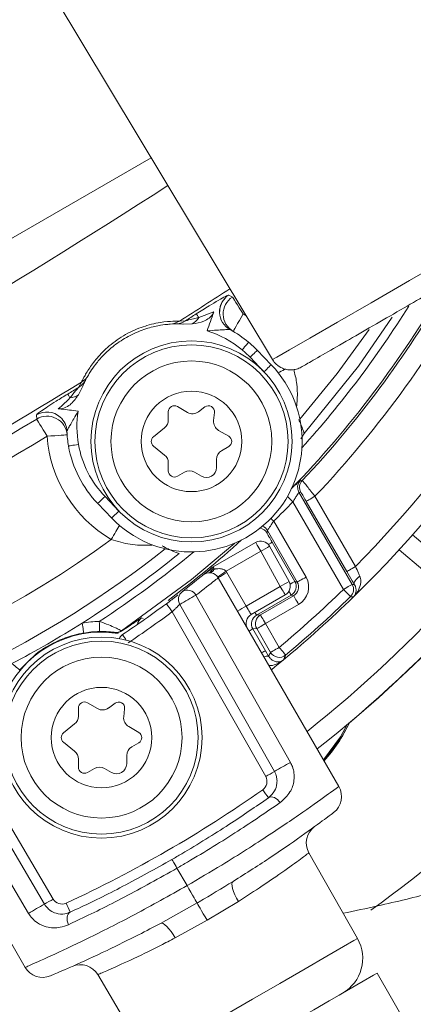
# Model space of a CAD drawing. Units: millimetres. Extents: x 2215 to 4214, y 520 to 3632.
# Drawn here: x 3161 to 3180, y 764 to 813 of the extents above; entities that cross this region are included whole.
import ezdxf

# ---------------------------------------------------------------- set-up
doc = ezdxf.new("R2010")
doc.units = ezdxf.units.MM
doc.header["$LTSCALE"] = 20

msp = doc.modelspace()

# ---------------------------------------------------------------- linework, layer by layer
at = {"color": 7, "linetype": 'Continuous', "lineweight": 18}
for p, q in [((3150.608, 833.555), (3173.304, 795.782)), ((3145.518, 793.378), (3167.22, 805.907)), ((3171.078, 799.078), (3171.259, 798.977)), ((3169.584, 797.954), (3170.333, 798.238)), ((3170.333, 798.238), (3170.326, 798.22)), ((3170.327, 798.22), (3170.335, 798.239)), ((3170.333, 798.238), (3170.335, 798.239)), ((3171.8, 798.137), (3171.939, 798.053)), ((3168.417, 797.643), (3168.164, 797.631)), ((3168.627, 797.785), (3168.93, 797.799)), ((3169.263, 797.649), (3168.82, 797.636)), ((3171.297, 797.273), (3171.143, 797.359)), ((3172.495, 796.331), (3173.188, 795.611)), ((3172.828, 795.264), (3172.134, 795.985)), ((3163.613, 794.483), (3163.76, 794.749)), ((3163.808, 794.51), (3163.602, 794.118)), ((3161.531, 792.91), (3161.519, 793.117)), ((3162.6, 793.415), (3162.601, 793.417)), ((3162.6, 793.415), (3162.617, 793.414)), ((3162.601, 793.417), (3162.617, 793.414)), ((3168.074, 793.27), (3168.074, 792.866)), ((3169.024, 793.241), (3168.524, 793.53)), ((3169.896, 793.512), (3169.571, 793.272)), ((3170.327, 792.835), (3170.372, 793.237)), ((3163.035, 792.302), (3163.045, 792.126)), ((3167.888, 792.477), (3167.336, 792.032)), ((3171.074, 792.058), (3170.574, 792.347)), ((3174.828, 792.195), (3174.666, 791.932)), ((3167.336, 791.565), (3167.888, 791.119)), ((3170.724, 791.336), (3171.074, 791.538)), ((3168.074, 790.73), (3168.074, 790.326)), ((3170.474, 790.499), (3170.474, 790.903)), ((3168.524, 790.066), (3168.874, 790.268)), ((3169.374, 790.268), (3169.724, 790.066)), ((3174.566, 789.272), (3177.215, 784.685)), ((3174.664, 789.261), (3174.566, 789.272)), ((3165.26, 787.985), (3164.567, 788.706)), ((3164.927, 789.053), (3165.62, 788.332)), ((3176.782, 784.435), (3174.269, 788.787)), ((3176.947, 785.325), (3174.931, 788.815)), ((3175.364, 789.065), (3177.38, 785.575)), ((3173.31, 787.833), (3174.917, 785.049)), ((3173.006, 787.36), (3172.987, 787.234)), ((3174.484, 784.799), (3173.006, 787.36)), ((3170.295, 785.549), (3172.415, 786.773)), ((3173.237, 786.784), (3174.365, 784.831)), ((3180.212, 787.145), (3181.363, 786.179)), ((3172.67, 786.332), (3170.943, 785.335)), ((3173.639, 784.583), (3172.67, 786.332)), ((3173.103, 786.582), (3174.072, 784.833)), ((3180.72, 785.413), (3179.543, 786.401)), ((3170.276, 785.437), (3170.358, 785.44)), ((3170.554, 785.015), (3176.55, 774.63)), ((3170.982, 785.272), (3171.945, 783.605)), ((3174.365, 784.831), (3174.484, 784.799)), ((3171.945, 783.605), (3173.639, 784.583)), ((3169.444, 784.145), (3174.143, 775.829)), ((3173.885, 784.157), (3172.191, 783.179)), ((3174.182, 784.149), (3172.457, 783.153)), ((3172.652, 783.165), (3174.301, 784.116)), ((3174.301, 784.116), (3174.182, 784.149)), ((3177.288, 784.073), (3177.28, 784.065)), ((3172.913, 775.124), (3168.273, 783.326)), ((3173.346, 775.374), (3168.643, 783.688)), ((3174.551, 783.684), (3172.902, 782.732)), ((3166.745, 783.019), (3166.83, 782.982)), ((3172.457, 783.153), (3172.652, 783.165)), ((3165.75, 782.371), (3165.753, 782.358)), ((3172.47, 782.482), (3172.273, 782.47)), ((3172.273, 782.47), (3172.901, 781.383)), ((3173.152, 781.299), (3172.47, 782.482)), ((3172.902, 782.732), (3173.585, 781.549)), ((3165.412, 782.277), (3165.409, 782.29)), ((3172.901, 781.383), (3173.059, 781.106)), ((3173.767, 780.904), (3173.777, 780.911)), ((3163.604, 778.532), (3163.604, 778.128)), ((3164.554, 778.503), (3164.054, 778.792)), ((3165.426, 778.773), (3165.101, 778.533)), ((3165.858, 778.097), (3165.903, 778.498)), ((3163.418, 777.738), (3162.866, 777.293)), ((3166.604, 777.319), (3166.104, 777.608)), ((3157.07, 777.006), (3161.918, 768.776)), ((3157.568, 777.146), (3162.351, 769.026)), ((3161.126, 768.313), (3156.273, 776.541)), ((3162.866, 776.826), (3163.418, 776.381)), ((3166.254, 776.598), (3166.604, 776.8)), ((3160.961, 765.63), (3154.965, 776.015)), ((3163.604, 775.991), (3163.604, 775.587)), ((3166.004, 775.76), (3166.004, 776.165)), ((3164.054, 775.327), (3164.404, 775.53)), ((3164.904, 775.53), (3165.254, 775.327)), ((3175.06, 771.329), (3177.474, 767.063)), ((3168.504, 770.564), (3169.004, 769.698)), ((3167.681, 767.818), (3169.504, 768.833)), ((3171.557, 768.912), (3170, 767.974)), ((3170, 767.974), (3168.409, 767.094)), ((3164.564, 765.269), (3167.052, 761.045)), ((3178.451, 765.337), (3179.951, 762.739))]:
    msp.add_line(p, q, dxfattribs=at)
at = {"color": 7, "linetype": 'Continuous', "lineweight": 18, "flags": 128}
for points in [[(3173.252, 795.868), (3173.464, 795.99), (3174.092, 796.353), (3175.111, 796.941), (3176.482, 797.733), (3178.153, 798.698), (3180.059, 799.798), (3182.128, 800.993), (3184.279, 802.235), (3186.43, 803.477), (3188.499, 804.671), (3190.405, 805.771), (3192.076, 806.736), (3193.448, 807.528), (3194.467, 808.116), (3195.094, 808.479), (3195.306, 808.601), (3195.306, 808.601)], [(3171.259, 798.977), (3171.274, 798.953), (3171.308, 798.901), (3171.36, 798.82), (3171.427, 798.716), (3171.508, 798.59), (3171.599, 798.449), (3171.698, 798.296), (3171.8, 798.137)], [(3169.584, 797.954), (3169.559, 797.993), (3169.537, 798.029), (3169.517, 798.059), (3169.501, 798.085), (3169.487, 798.106), (3169.477, 798.122), (3169.47, 798.134), (3169.466, 798.14)], [(3171.297, 797.273), (3171.306, 797.289), (3171.335, 797.338), (3171.382, 797.418), (3171.444, 797.526), (3171.52, 797.657), (3171.607, 797.806), (3171.702, 797.968), (3171.8, 798.137)], [(3179.202, 797.975), (3177.522, 795.547), (3174.828, 792.195)], [(3178.054, 797.372), (3176.467, 795.177), (3174.613, 792.896)], [(3171.745, 796.349), (3171.807, 796.424), (3171.868, 796.496), (3171.923, 796.562), (3171.972, 796.62), (3172.012, 796.667), (3172.042, 796.703), (3172.06, 796.725), (3172.066, 796.732)], [(3172.495, 796.331), (3172.488, 796.325), (3172.467, 796.305), (3172.434, 796.273), (3172.389, 796.23), (3172.335, 796.177), (3172.272, 796.117), (3172.205, 796.052), (3172.134, 795.985)], [(3173.188, 795.611), (3173.181, 795.604), (3173.161, 795.584), (3173.127, 795.552), (3173.082, 795.509), (3173.028, 795.457), (3172.966, 795.397), (3172.898, 795.332), (3172.828, 795.264)], [(3173.538, 795.21), (3173.603, 795.245), (3173.678, 795.286), (3173.761, 795.331), (3173.852, 795.379), (3173.879, 795.394)], [(3163.186, 793.964), (3163.162, 794.004), (3163.14, 794.039), (3163.121, 794.07), (3163.105, 794.097), (3163.092, 794.118), (3163.082, 794.134), (3163.075, 794.146), (3163.072, 794.152)], [(3162.047, 792.055), (3161.95, 792.216), (3161.856, 792.372), (3161.769, 792.516), (3161.691, 792.644), (3161.627, 792.751), (3161.578, 792.832), (3161.545, 792.886), (3161.531, 792.91)], [(3163.045, 792.126), (3163.026, 792.125), (3162.969, 792.121), (3162.877, 792.114), (3162.753, 792.105), (3162.601, 792.095), (3162.429, 792.082), (3162.242, 792.069), (3162.047, 792.055)], [(3163.114, 791.564), (3163.124, 791.565), (3163.152, 791.57), (3163.197, 791.578), (3163.259, 791.589), (3163.333, 791.602), (3163.418, 791.617), (3163.511, 791.634), (3163.607, 791.651)], [(3174.636, 789.865), (3174.657, 789.862), (3174.733, 789.853)], [(3164.567, 788.706), (3164.574, 788.713), (3164.594, 788.733), (3164.627, 788.765), (3164.672, 788.808), (3164.727, 788.86), (3164.789, 788.92), (3164.857, 788.985), (3164.927, 789.053)], [(3174.269, 788.787), (3174.2, 788.855), (3174.134, 788.92), (3174.073, 788.98), (3174.019, 789.032), (3173.993, 789.058)], [(3174.931, 788.815), (3174.941, 788.821), (3174.966, 788.836), (3175.007, 788.859), (3175.061, 788.89), (3175.126, 788.928), (3175.2, 788.971), (3175.281, 789.017), (3175.364, 789.065)], [(3165.26, 787.985), (3165.267, 787.992), (3165.287, 788.012), (3165.321, 788.044), (3165.365, 788.087), (3165.42, 788.139), (3165.482, 788.199), (3165.55, 788.264), (3165.62, 788.332)], [(3173.31, 787.833), (3173.243, 787.903), (3173.178, 787.969), (3173.175, 787.972)], [(3165.647, 787.62), (3165.609, 787.556), (3165.565, 787.483), (3165.518, 787.401), (3165.466, 787.313), (3165.41, 787.219), (3165.353, 787.121), (3165.293, 787.02), (3165.233, 786.918)], [(3172.67, 786.332), (3172.62, 786.418), (3172.573, 786.5), (3172.529, 786.577), (3172.49, 786.643), (3172.458, 786.698), (3172.435, 786.739), (3172.42, 786.764), (3172.415, 786.773)], [(3173.237, 786.784), (3173.228, 786.779), (3173.202, 786.764), (3173.162, 786.741), (3173.108, 786.709), (3173.042, 786.672), (3173.04, 786.671)], [(3171.379, 786.738), (3169.226, 784.92), (3165.75, 782.371)], [(3170.295, 785.549), (3170.296, 785.547), (3170.299, 785.542), (3170.305, 785.533), (3170.312, 785.521), (3170.321, 785.505), (3170.332, 785.486), (3170.344, 785.465), (3170.358, 785.44)], [(3176.947, 785.325), (3176.956, 785.33), (3176.982, 785.345), (3177.022, 785.368), (3177.076, 785.399), (3177.142, 785.437), (3177.216, 785.48), (3177.296, 785.526), (3177.38, 785.575)], [(3174.124, 784.693), (3174.17, 784.719), (3174.235, 784.757), (3174.289, 784.788), (3174.329, 784.811), (3174.355, 784.826), (3174.365, 784.831)], [(3174.917, 785.049), (3174.834, 785.001), (3174.753, 784.955), (3174.679, 784.912), (3174.614, 784.874), (3174.56, 784.843), (3174.519, 784.82), (3174.494, 784.805), (3174.484, 784.799)], [(3177.589, 785.091), (3177.518, 785.039), (3177.455, 784.983), (3177.403, 784.926), (3177.361, 784.868), (3177.332, 784.811), (3177.317, 784.758), (3177.316, 784.71), (3177.329, 784.669)], [(3173.885, 784.157), (3173.88, 784.166), (3173.866, 784.19), (3173.844, 784.229), (3173.813, 784.282), (3173.776, 784.346), (3173.734, 784.42), (3173.688, 784.499), (3173.639, 784.583)], [(3174.069, 784.343), (3174.107, 784.278), (3174.138, 784.224), (3174.161, 784.184), (3174.176, 784.158), (3174.182, 784.149)], [(3176.782, 784.435), (3176.866, 784.483), (3176.946, 784.53), (3177.02, 784.573), (3177.085, 784.61), (3177.139, 784.641), (3177.18, 784.665), (3177.205, 784.679), (3177.215, 784.685)], [(3177.131, 784.077), (3177.123, 784.085), (3177.102, 784.106), (3177.07, 784.139), (3177.026, 784.184), (3176.974, 784.238), (3176.914, 784.299), (3176.849, 784.366), (3176.782, 784.435)], [(3177.215, 784.685), (3177.281, 784.676), (3177.329, 784.669)], [(3174.301, 784.116), (3174.307, 784.107), (3174.321, 784.081), (3174.345, 784.041), (3174.376, 783.987), (3174.414, 783.922), (3174.457, 783.847), (3174.503, 783.767), (3174.551, 783.684)], [(3171.945, 783.605), (3171.993, 783.521), (3172.04, 783.441), (3172.082, 783.368), (3172.119, 783.303), (3172.15, 783.251), (3172.172, 783.212), (3172.186, 783.187), (3172.191, 783.179)], [(3164.645, 782.838), (3164.647, 782.742), (3164.648, 782.649), (3164.65, 782.563), (3164.652, 782.488), (3164.653, 782.426), (3164.654, 782.379), (3164.654, 782.349), (3164.654, 782.338)], [(3172.379, 783.288), (3172.382, 783.282), (3172.413, 783.228), (3172.437, 783.188), (3172.451, 783.162), (3172.457, 783.153)], [(3172.652, 783.165), (3172.658, 783.155), (3172.673, 783.129), (3172.696, 783.089), (3172.727, 783.035), (3172.765, 782.97), (3172.808, 782.896), (3172.854, 782.815), (3172.902, 782.732)], [(3163.788, 782.758), (3163.804, 782.663), (3163.82, 782.571), (3163.834, 782.487), (3163.847, 782.412), (3163.857, 782.351), (3163.865, 782.305), (3163.87, 782.276), (3163.872, 782.265)], [(3172.086, 782.362), (3172.141, 782.394), (3172.195, 782.425), (3172.236, 782.448), (3172.263, 782.464), (3172.273, 782.47)], [(3172.47, 782.482), (3172.48, 782.488), (3172.507, 782.503), (3172.548, 782.527), (3172.602, 782.558), (3172.667, 782.595), (3172.74, 782.638), (3172.82, 782.684), (3172.902, 782.732)], [(3172.713, 781.274), (3172.769, 781.306), (3172.823, 781.337), (3172.864, 781.361), (3172.89, 781.376), (3172.901, 781.383)], [(3173.152, 781.299), (3173.163, 781.305), (3173.19, 781.321), (3173.23, 781.344), (3173.284, 781.375), (3173.349, 781.413), (3173.423, 781.455), (3173.503, 781.501), (3173.585, 781.549)], [(3173.906, 781.166), (3173.899, 781.174), (3173.88, 781.197), (3173.85, 781.232), (3173.81, 781.28), (3173.762, 781.338), (3173.707, 781.404), (3173.647, 781.475), (3173.585, 781.549)], [(3173.785, 780.917), (3173.373, 780.578), (3173.197, 780.436)], [(3160.303, 780.746), (3160.377, 780.684), (3160.449, 780.625), (3160.515, 780.57), (3160.573, 780.522), (3160.621, 780.482), (3160.657, 780.453), (3160.679, 780.434), (3160.688, 780.427)], [(3176.96, 777.706), (3176.63, 777.095), (3175.781, 775.961)], [(3175.813, 775.906), (3176.68, 777.06), (3177.072, 777.8)], [(3173.632, 773.824), (3173.571, 773.906), (3173.501, 773.977), (3173.424, 774.035), (3173.343, 774.077), (3173.262, 774.102), (3173.185, 774.108), (3173.114, 774.095), (3173.052, 774.064)], [(3168.504, 770.564), (3168.456, 770.649), (3168.409, 770.73), (3168.366, 770.805), (3168.328, 770.87), (3168.297, 770.924), (3168.273, 770.964), (3168.259, 770.989), (3168.254, 770.997)], [(3169.004, 769.698), (3169.1, 769.532), (3169.193, 769.373), (3169.278, 769.225), (3169.353, 769.095), (3169.415, 768.987), (3169.462, 768.905), (3169.492, 768.853), (3169.504, 768.833)], [(3171.557, 768.912), (3171.462, 769.079), (3171.379, 769.245), (3171.314, 769.404), (3171.267, 769.55), (3171.241, 769.677), (3171.237, 769.781), (3171.255, 769.858), (3171.294, 769.904)], [(3170, 767.974), (3169.905, 768.139), (3169.813, 768.298), (3169.728, 768.444), (3169.654, 768.573), (3169.592, 768.68), (3169.546, 768.761), (3169.516, 768.812), (3169.504, 768.833)], [(3163.117, 767.753), (3163.077, 767.847), (3163.051, 767.944), (3163.039, 768.039), (3163.043, 768.13), (3163.062, 768.212), (3163.095, 768.283), (3163.142, 768.338), (3163.199, 768.376)], [(3168.409, 767.094), (3168.312, 767.261), (3168.21, 767.415), (3168.105, 767.551), (3168.002, 767.665), (3167.904, 767.751), (3167.817, 767.806), (3167.741, 767.829), (3167.681, 767.818)], [(3167.052, 761.045), (3167.23, 761.148), (3167.75, 761.448), (3168.578, 761.927), (3169.658, 762.55), (3170.914, 763.275), (3172.263, 764.054), (3173.612, 764.833), (3174.869, 765.558), (3175.948, 766.181), (3176.776, 766.66), (3177.297, 766.96), (3177.474, 767.063)], [(3176.734, 764.346), (3176.929, 764.458), (3177.754, 764.935), (3178.274, 765.235), (3178.451, 765.337)], [(3176.734, 764.346), (3176.563, 764.247), (3176.069, 763.962), (3175.299, 763.518), (3174.33, 762.958), (3173.254, 762.337), (3172.179, 761.716), (3171.209, 761.156), (3170.44, 760.712), (3169.946, 760.427), (3169.775, 760.328)]]:
    msp.add_lwpolyline(points, dxfattribs=at)
at = {"color": 7, "linetype": 'Continuous', "lineweight": 18}
for centre, radius in [((3162.162, 957.428), 437.5), ((3162.162, 957.428), 434.5), ((3162.162, 957.428), 411), ((3162.162, 957.428), 325.525), ((3162.162, 957.428), 323.528), ((3162.162, 957.428), 309.982), ((3162.162, 957.428), 307.982), ((3162.162, 957.428), 305), ((3169.224, 791.798), 5), ((3169.224, 791.798), 4.8), ((3169.224, 791.798), 4), ((3169.224, 791.798), 2.5), ((3164.754, 777.059), 5), ((3164.754, 777.059), 4.8), ((3164.754, 777.059), 4), ((3164.754, 777.059), 2.5)]:
    msp.add_circle(centre, radius, dxfattribs=at)
for centre, radius, start, end in [((3162.162, 957.428), 302.091, 90, 217.5883), ((3162.162, 957.428), 283.534, 11.18515, 218.761), ((3162.162, 957.428), 254.673, 90, 224.18865), ((3162.162, 957.428), 302.091, 224.70638, 349.50998), ((3162.162, 957.428), 283.534, 270, 348.81485), ((3162.162, 957.428), 254.673, 236.55902, 334.45879), ((3136.754, 825.557), 61.5, 308.41497, 347.251), ((3136.754, 825.557), 62.5, 308.27938, 347.251), ((2954.923, 1135.031), 393.263, 298.73573, 302.81605), ((3136.754, 825.557), 58, 314.3155, 338.95991), ((3136.754, 825.557), 57, 315.457, 337.6375), ((3136.754, 825.557), 62.513, 310.1474, 338.48528), ((3136.754, 825.557), 53.126, 316.6157, 331.809), ((3136.754, 825.557), 52.126, 316.7684, 329.9931), ((3136.754, 825.557), 70.513, 305.94271, 338.48528), ((2954.923, 1135.031), 399.255, 302.36129, 302.78879), ((3171.621, 798.237), 1.002, 122.8484, 181.3687), ((3136.754, 825.557), 52.017, 316.038, 329.8884), ((3171.801, 798.136), 1, 122.8029, 239.7276), ((3136.754, 825.557), 51.017, 318.0782, 328.0025), ((2954.923, 1135.031), 399.405, 302.39918, 302.49024), ((3171.618, 798.237), 0.998, 181.3579, 241.6089), ((3168.093, 798.617), 0.989, 274.1164, 302.6619), ((3168.395, 798.633), 0.991, 271.2754, 302.6752), ((3168.943, 798.307), 0.732, 295.9891, 331.1878), ((3168.531, 792.519), 5, 50, 72.8832), ((3168.531, 792.519), 5.5, 50, 61.6377), ((3168.531, 792.519), 5.5, 43.8847, 50), ((3168.531, 792.519), 5, 43.8847, 50), ((3169.224, 791.798), 5.5, 223.8847, 43.8847), ((3163.247, 795.595), 0.989, 301.2339, 329.7866), ((2954.923, 1135.031), 399.255, 298.73573, 301.53813), ((3163.099, 795.331), 0.991, 301.2284, 332.6209), ((2954.923, 1135.031), 399.405, 301.40918, 301.50024), ((3163.152, 794.695), 0.732, 272.7111, 307.9119), ((3162.036, 792.259), 1.001, 48.3444, 121.0542), ((3168.531, 792.519), 5, 171.0162, 190), ((3168.374, 793.27), 0.3, 60, 180), ((3169.274, 793.674), 0.5, 240, 306.3959), ((3170.074, 793.27), 0.3, 353.6041, 126.3959), ((2954.923, 1135.031), 399.667, 297.21774, 301.12789), ((3162.048, 792.054), 1, 4.1713, 121.0964), ((3162.038, 792.262), 0.998, 2.2788, 48.33), ((3167.574, 792.866), 0.5, 308.8872, 0), ((3170.824, 792.78), 0.5, 173.6041, 240), ((3168.531, 792.519), 5.5, 182.2617, 190), ((2954.923, 1135.031), 400.666, 297.21774, 301.12789), ((3168.531, 792.519), 6.5, 184.0923, 239.5094), ((3168.531, 792.519), 5, 190, 223.8847), ((3167.524, 791.798), 0.3, 128.8872, 231.1128), ((3170.924, 791.798), 0.3, 300, 60), ((3168.531, 792.519), 5.5, 190, 223.8847), ((3170.974, 790.903), 0.5, 120, 180), ((3167.574, 790.73), 0.5, 360, 51.1128), ((3168.374, 790.326), 0.3, 180, 300), ((3169.124, 789.835), 0.5, 60, 120), ((3169.974, 790.499), 0.5, 240, 360), ((3136.754, 825.557), 96.513, 288.03535, 338.48528), ((3175, 789.522), 0.5, 136.7189, 186.9868), ((3175.097, 789.511), 0.5, 136.7826, 209.9858), ((3175, 789.522), 0.5, 186.9834, 209.9878), ((3136.754, 825.557), 52.53, 314.0989, 315.5747), ((3172.551, 786.978), 0.506, 30.3483, 81.1403), ((3172.574, 787.11), 0.499, 30.0005, 69.3113), ((3136.754, 825.557), 48, 267.6575, 306.3912), ((3136.754, 825.557), 52.126, 306.9165, 312.1253), ((3172.665, 786.34), 0.5, 29, 120), ((3136.754, 825.557), 50, 257.8603, 308.5536), ((3136.754, 825.557), 51.017, 303.14, 309.6912), ((3169.311, 792.649), 7.154, 297.9968, 302.0013), ((3136.754, 825.557), 50.622, 302.2781, 308.9959), ((3136.754, 825.557), 52.2, 309.2818, 309.8809), ((3170.011, 785.541), 0.285, 280.6291, 338.5355), ((3170.116, 785.517), 0.254, 276.7789, 342.3809), ((3170.545, 785.116), 0.5, 120, 129.8809), ((3172.544, 787.346), 2.964, 218.5187, 220.0802), ((3174.886, 779.323), 7.19, 123.2591, 127.2501), ((3170.116, 784.772), 1, 30, 34.2588), ((3170.121, 784.765), 0.5, 30, 129.2818), ((3174.463, 778.995), 7.178, 119.0031, 122.9955), ((3170.274, 790.912), 7.169, 298.0023, 301.9987), ((3173.635, 784.59), 0.5, 300, 29), ((3173.931, 784.582), 0.5, 300.0196, 29.9802), ((3169.078, 783.934), 0.5, 127.8321, 209.5), ((3169.022, 783.925), 0.476, 27.6099, 121.8366), ((3136.754, 825.557), 57.386, 309.92632, 314.22739), ((3176.782, 784.435), 0.5, 314.2419, 29.9853), ((3177.773, 768.63), 17.61, 118.2284, 121.23), ((3136.754, 825.557), 58, 309.67668, 314.3155), ((3136.754, 825.557), 57.886, 309.92632, 314.22739), ((3136.754, 825.557), 52.2, 303.808, 306.7349), ((3136.752, 825.561), 52.7, 303.808, 306.7349), ((3072.093, 711.701), 119.92, 36.67492, 36.91175), ((3175.425, 777.328), 7.177, 119.0028, 122.9958), ((3164.754, 777.059), 5.78, 91.0861, 99.6256), ((3167.033, 782.61), 0.5, 125.1965, 170.9917), ((3172.441, 782.746), 0.5, 120, 210), ((3172.903, 782.732), 0.5, 120.0526, 209.9733), ((3136.754, 825.557), 50.622, 297.7219, 302.2781), ((3164.754, 777.059), 5.28, 91.0861, 99.6256), ((3165.471, 782.786), 0.5, 262.8701, 303.8667), ((3165.475, 782.773), 0.5, 262.8226, 303.8673), ((3164.754, 777.059), 5.25, 80.9752, 159.0248), ((3166.077, 781.768), 0.5, 123.808, 154.5541), ((3066.803, 715.573), 119.32, 33.77417, 33.93496), ((3172.986, 780.828), 0.288, 75.2555, 122.5504), ((3173.585, 781.549), 0.5, 210.0421, 309.8622), ((3182.462, 776.844), 9.585, 153.2026, 154.8576), ((3163.904, 778.532), 0.3, 60, 180), ((3164.804, 778.936), 0.5, 240, 306.3959), ((3165.604, 778.532), 0.3, 353.6041, 126.3959), ((3163.104, 778.128), 0.5, 308.8872, 360), ((3166.354, 778.041), 0.5, 173.6041, 240), ((3170.456, 780.833), 7.278, 317.3897, 335.3713), ((3163.054, 777.059), 0.3, 128.8872, 231.1128), ((3166.454, 777.059), 0.3, 300, 60), ((3166.504, 776.165), 0.5, 120, 180), ((3163.104, 775.991), 0.5, 360, 51.1128), ((3163.904, 775.587), 0.3, 180, 300), ((3164.654, 775.096), 0.5, 60, 120), ((3165.504, 775.76), 0.5, 240, 360), ((3182.818, 759.712), 18.303, 118.2912, 121.1636), ((3172.478, 774.878), 0.5, 305.1805, 29.5), ((3165.962, 787.664), 14.337, 299.0001, 300.9982), ((3175.684, 774.13), 1, 307.1248, 30), ((3136.757, 825.553), 62.5, 294.81954, 305.18046), ((3304.161, 866.943), 160.673, 215.13742, 215.31417), ((3175.931, 771.822), 1, 126.0944, 209.5), ((3170.744, 752.745), 18.3, 118.8357, 121.7087), ((3154.984, 781.286), 14.303, 298.9991, 301.0021), ((3162.782, 769.28), 0.5, 210.5, 294.8195), ((3021.769, 703.378), 155.651, 24.68246, 24.86491), ((3175.734, 766.078), 2, 300, 29.5), ((3163.702, 764.762), 1, 30.5, 113.9056), ((3161.827, 766.13), 1, 210, 292.8752)]:
    msp.add_arc(centre, radius, start, end, dxfattribs=at)
for centre, major_axis, ratio, start_param, end_param in [((3174.051, 784.55), (0.483, -0.13), 0.999087, 5.497939, 7.068431), ((3174.051, 784.55), (-0.966, 0.259), 0.999695, 2.356347, 3.926839), ((3172.708, 782.72), (0.5, 0.03), 0.99772, 2.034627, 3.604814), ((3100.353, 804.541), (71.959, 41.546), 0.866113, 5.377024, 5.379733)]:
    msp.add_ellipse(centre, major_axis=major_axis, ratio=ratio, start_param=start_param, end_param=end_param, dxfattribs=at)
for points, knots in [([(3174.681, 795.492), (3174.746, 795.53), (3174.87, 795.602), (3175.776, 796.124), (3176.972, 796.815), (3178.331, 797.599), (3179.701, 798.391), (3180.983, 799.131), (3182.145, 799.802), (3183.302, 800.469), (3184.602, 801.22), (3186.154, 802.116), (3187.923, 803.138), (3189.821, 804.234), (3191.715, 805.327), (3193.386, 806.292), (3194.653, 807.023), (3194.827, 807.124), (3194.917, 807.176)], [0, 0, 0, 0, 0.081849, 0.156306, 0.22329, 0.28289, 0.335007, 0.37972, 0.416979, 0.450539, 0.491389, 0.540223, 0.596976, 0.661728, 0.734379, 0.815, 0.903553, 1, 1, 1, 1]), ([(3219.004, 800.413), (3218.912, 799.247), (3218.742, 797.109), (3218.045, 794.188), (3216.997, 791.847), (3215.921, 790.002), (3214.889, 788.492), (3213.704, 786.954), (3212.106, 785.14), (3209.875, 782.999), (3207.209, 780.849), (3204.378, 778.896), (3201.569, 777.201), (3198.594, 775.611), (3195.19, 774.008), (3191.079, 772.343), (3186.391, 770.748), (3182.086, 769.544), (3178.861, 768.761), (3177.338, 768.441), (3176.763, 768.32)], [0, 0, 0, 0, 0.088145, 0.161618, 0.221219, 0.269666, 0.307457, 0.34152, 0.391861, 0.452732, 0.517384, 0.575815, 0.62789, 0.676986, 0.733165, 0.797073, 0.868767, 0.939401, 0.977121, 1, 1, 1, 1]), ([(3169.466, 798.14), (3169.681, 798.275), (3170.068, 798.52), (3170.578, 798.827), (3170.923, 799.021), (3171.057, 799.081), (3171.075, 799.079), (3171.078, 799.078)], [0, 0, 0, 0, 0.28727, 0.51745, 0.749179, 0.948599, 1, 1, 1, 1]), ([(3170.624, 798.212), (3170.627, 798.291), (3170.631, 798.445), (3170.704, 798.648), (3170.789, 798.794), (3170.855, 798.874), (3170.875, 798.894), (3170.88, 798.899)], [0, 0, 0, 0, 0.2900667, 0.5654449, 0.7888098, 0.9443791, 1, 1, 1, 1]), ([(3170.326, 798.22), (3170.32, 798.206), (3170.267, 798.098), (3170.117, 797.923), (3169.759, 797.72), (3169.46, 797.677), (3169.263, 797.649)], [0, 0, 0, 0, 0.037359, 0.286086, 0.532881, 1, 1, 1, 1]), ([(3170.002, 797.297), (3170.003, 797.3), (3170.11, 797.608), (3170.219, 797.915), (3170.327, 798.22)], [0, 0, 0, 0, 0.008143, 1, 1, 1, 1]), ([(3163.76, 794.749), (3163.788, 794.809), (3163.843, 794.925), (3164.123, 795.419), (3164.571, 796.02), (3165.217, 796.654), (3166.046, 797.204), (3166.679, 797.459), (3167.299, 797.648), (3167.893, 797.759), (3168.454, 797.786), (3168.572, 797.785), (3168.627, 797.785)], [0, 0, 0, 0, 0.115278, 0.225985, 0.326338, 0.429938, 0.54084, 0.649759, 0.659883, 0.781653, 0.898436, 1, 1, 1, 1]), ([(3168.164, 797.631), (3168.121, 797.628), (3168.028, 797.621), (3167.579, 797.566), (3166.887, 797.396), (3166.094, 797.056), (3165.382, 796.589), (3164.828, 796.083), (3164.432, 795.611), (3164.178, 795.231), (3164.128, 795.142), (3164.102, 795.097)], [0, 0, 0, 0, 0.101908, 0.218326, 0.339513, 0.458748, 0.570474, 0.674224, 0.774073, 0.884375, 1, 1, 1, 1]), ([(3168.82, 797.636), (3168.813, 797.636), (3168.69, 797.643), (3168.501, 797.645), (3168.442, 797.643), (3168.417, 797.643)], [0, 0, 0, 0, 0.0353633, 0.5871734, 1, 1, 1, 1]), ([(3168.93, 797.799), (3168.945, 797.803), (3168.968, 797.81), (3169.09, 797.843), (3169.294, 797.895), (3169.495, 797.936), (3169.584, 797.954)], [0, 0, 0, 0, 0.158312, 0.248931, 0.664549, 1, 1, 1, 1]), ([(3171.143, 797.359), (3171.141, 797.36), (3171.13, 797.364), (3171.089, 797.365), (3170.987, 797.363), (3170.794, 797.352), (3170.44, 797.329), (3170.166, 797.309), (3170.002, 797.297)], [0, 0, 0, 0, 0.034459, 0.13736, 0.180351, 0.385705, 0.633244, 1, 1, 1, 1]), ([(3173.252, 795.868), (3173.311, 795.787), (3173.442, 795.604), (3173.703, 795.443), (3173.968, 795.364), (3174.203, 795.347), (3174.451, 795.383), (3174.603, 795.455), (3174.681, 795.492)], [0, 0, 0, 0, 0.182946, 0.412567, 0.546124, 0.690461, 0.843001, 1, 1, 1, 1]), ([(3174.306, 795.372), (3174.361, 795.161), (3174.493, 794.654), (3174.494, 794.022), (3174.46, 793.637), (3174.449, 793.515)], [0, 0, 0, 0, 0.328748, 0.78878, 1, 1, 1, 1]), ([(3163.979, 794.875), (3163.974, 794.864), (3163.958, 794.834), (3163.894, 794.705), (3163.833, 794.568), (3163.808, 794.51)], [0, 0, 0, 0, 0.252175, 0.687551, 1, 1, 1, 1]), ([(3161.519, 793.117), (3161.533, 793.135), (3161.56, 793.17), (3161.768, 793.321), (3162.083, 793.532), (3162.529, 793.818), (3162.879, 794.033), (3163.072, 794.152)], [0, 0, 0, 0, 0.175619, 0.350769, 0.53539, 0.743659, 1, 1, 1, 1]), ([(3163.602, 794.118), (3163.495, 793.96), (3163.327, 793.714), (3162.994, 793.478), (3162.762, 793.414), (3162.636, 793.414), (3162.617, 793.414)], [0, 0, 0, 0, 0.4473976, 0.7000906, 0.9549685, 1, 1, 1, 1]), ([(3163.186, 793.964), (3163.278, 794.082), (3163.42, 794.264), (3163.575, 794.441), (3163.604, 794.473), (3163.613, 794.483)], [0, 0, 0, 0, 0.555096, 0.854166, 1, 1, 1, 1]), ([(3162.601, 793.417), (3162.713, 793.509), (3162.908, 793.672), (3163.103, 793.876), (3163.186, 793.964)], [0, 0, 0, 0, 0.571685, 1, 1, 1, 1]), ([(3162.617, 793.414), (3162.659, 793.411), (3162.983, 793.391), (3163.306, 793.335), (3163.589, 793.3), (3163.592, 793.3)], [0, 0, 0, 0, 0.128346, 0.99189, 1, 1, 1, 1]), ([(3163.592, 793.3), (3163.518, 793.172), (3163.392, 792.955), (3163.231, 792.677), (3163.122, 792.484), (3163.059, 792.366), (3163.037, 792.315), (3163.035, 792.305), (3163.035, 792.302)], [0, 0, 0, 0, 0.330207, 0.561225, 0.736397, 0.877359, 0.964357, 1, 1, 1, 1]), ([(3174.557, 792.884), (3174.593, 792.804), (3174.693, 792.585), (3174.775, 792.347), (3174.828, 792.195)], [0, 0, 0, 0, 0.3643, 1, 1, 1, 1]), ([(3174.636, 789.865), (3174.632, 789.863), (3174.622, 789.857), (3174.551, 789.787), (3174.44, 789.675), (3174.385, 789.619)], [0, 0, 0, 0, 0.2007439, 0.6053001, 1, 1, 1, 1]), ([(3174.733, 789.853), (3174.741, 789.844), (3174.758, 789.826), (3174.863, 789.697), (3175.016, 789.507), (3175.192, 789.284), (3175.313, 789.131), (3175.364, 789.065)], [0, 0, 0, 0, 0.208509, 0.415688, 0.62424, 0.838927, 1, 1, 1, 1]), ([(3174.269, 788.787), (3174.303, 788.844), (3174.37, 788.956), (3174.46, 789.107), (3174.527, 789.217), (3174.56, 789.268), (3174.565, 789.271), (3174.566, 789.272)], [0, 0, 0, 0, 0.237934, 0.471482, 0.692984, 0.89899, 1, 1, 1, 1]), ([(3174.931, 788.815), (3174.91, 788.853), (3174.859, 788.94), (3174.786, 789.065), (3174.721, 789.173), (3174.676, 789.246), (3174.668, 789.256), (3174.664, 789.261)], [0, 0, 0, 0, 0.16359, 0.380534, 0.589231, 0.794563, 1, 1, 1, 1]), ([(3173.006, 787.36), (3173.009, 787.367), (3173.015, 787.382), (3173.068, 787.465), (3173.144, 787.582), (3173.23, 787.712), (3173.287, 787.798), (3173.31, 787.833)], [0, 0, 0, 0, 0.202228, 0.408242, 0.622293, 0.846688, 1, 1, 1, 1]), ([(3167.304, 786.644), (3167.246, 786.64), (3166.894, 786.619), (3166.197, 786.63), (3165.551, 786.823), (3165.233, 786.918)], [0, 0, 0, 0, 0.092649, 0.552968, 1, 1, 1, 1]), ([(3172.987, 787.234), (3172.988, 787.232), (3172.99, 787.226), (3173.016, 787.176), (3173.072, 787.074), (3173.149, 786.937), (3173.208, 786.835), (3173.237, 786.784)], [0, 0, 0, 0, 0.111875, 0.328997, 0.551277, 0.775671, 1, 1, 1, 1]), ([(3168.609, 786.214), (3168.545, 786.238), (3168.394, 786.295), (3168.214, 786.374), (3167.994, 786.477), (3167.861, 786.549), (3167.76, 786.603)], [0, 0, 0, 0, 0.213441, 0.499943, 0.623854, 1, 1, 1, 1]), ([(3169.804, 785.152), (3169.806, 785.153), (3169.926, 785.252), (3170.081, 785.355), (3170.25, 785.426), (3170.276, 785.437)], [0, 0, 0, 0, 0.010376, 0.846976, 1, 1, 1, 1]), ([(3170.358, 785.44), (3170.374, 785.443), (3170.477, 785.464), (3170.636, 785.476), (3170.808, 785.437), (3170.899, 785.384), (3170.931, 785.348), (3170.943, 785.335)], [0, 0, 0, 0, 0.080473, 0.514952, 0.775237, 0.920939, 1, 1, 1, 1]), ([(3177.329, 784.669), (3177.29, 784.735), (3177.17, 784.939), (3177.037, 785.169), (3176.947, 785.325)], [0, 0, 0, 0, 0.320572, 1, 1, 1, 1]), ([(3177.38, 785.575), (3177.429, 785.46), (3177.501, 785.291), (3177.567, 785.139), (3177.589, 785.091)], [0, 0, 0, 0, 0.681016, 1, 1, 1, 1]), ([(3168.771, 784.329), (3169.117, 784.603), (3169.702, 785.066), (3169.775, 785.127), (3169.804, 785.152)], [0, 0, 0, 0, 0.592298, 1, 1, 1, 1]), ([(3170.554, 785.015), (3170.522, 784.989), (3170.443, 784.924), (3169.816, 784.435), (3169.444, 784.145)], [0, 0, 0, 0, 0.407424, 1, 1, 1, 1]), ([(3177.589, 785.091), (3177.596, 785.073), (3177.636, 784.973), (3177.651, 784.723), (3177.575, 784.494), (3177.459, 784.281), (3177.382, 784.174), (3177.308, 784.094), (3177.29, 784.075), (3177.288, 784.073)], [0, 0, 0, 0, 0.048262, 0.262981, 0.63037, 0.69327, 0.93229, 0.992694, 1, 1, 1, 1]), ([(3177.28, 784.065), (3177.281, 784.067), (3177.291, 784.077), (3177.324, 784.118), (3177.358, 784.176), (3177.401, 784.296), (3177.417, 784.429), (3177.376, 784.587), (3177.336, 784.657), (3177.329, 784.669)], [0, 0, 0, 0, 0.006749, 0.066614, 0.308426, 0.372052, 0.742639, 0.9541, 1, 1, 1, 1]), ([(3167.976, 783.723), (3168.066, 783.79), (3168.245, 783.925), (3168.447, 784.079), (3168.527, 784.14), (3168.55, 784.158)], [0, 0, 0, 0, 0.413872, 0.828613, 1, 1, 1, 1]), ([(3177.274, 784.058), (3177.273, 784.058), (3177.266, 784.059), (3177.229, 784.064), (3177.182, 784.07), (3177.141, 784.075), (3177.131, 784.077)], [0, 0, 0, 0, 0.005966, 0.159567, 0.773976, 1, 1, 1, 1]), ([(3177.288, 784.073), (3177.286, 784.07), (3177.281, 784.065), (3177.276, 784.06), (3177.274, 784.058)], [0, 0, 0, 0, 0.500058, 1, 1, 1, 1]), ([(3168.643, 783.688), (3168.641, 783.686), (3168.636, 783.683), (3168.593, 783.64), (3168.51, 783.557), (3168.399, 783.448), (3168.315, 783.367), (3168.273, 783.326)], [0, 0, 0, 0, 0.1337, 0.346123, 0.562135, 0.780627, 1, 1, 1, 1]), ([(3164.645, 782.838), (3164.804, 782.782), (3165.095, 782.679), (3165.432, 782.53), (3165.626, 782.437), (3165.73, 782.384), (3165.743, 782.375), (3165.75, 782.371)], [0, 0, 0, 0, 0.292525, 0.537659, 0.717477, 0.85481, 1, 1, 1, 1]), ([(3165.753, 782.358), (3165.877, 782.441), (3166.101, 782.591), (3166.382, 782.782), (3166.581, 782.915), (3166.714, 783.003), (3166.734, 783.014), (3166.745, 783.019)], [0, 0, 0, 0, 0.2620378, 0.471016, 0.6531882, 0.8262192, 1, 1, 1, 1]), ([(3165.409, 782.29), (3165.405, 782.291), (3165.396, 782.294), (3165.325, 782.304), (3165.191, 782.32), (3164.957, 782.338), (3164.764, 782.338), (3164.654, 782.338)], [0, 0, 0, 0, 0.12567, 0.248312, 0.418648, 0.671461, 1, 1, 1, 1]), ([(3163.872, 782.265), (3163.833, 782.258), (3163.629, 782.222), (3162.998, 782.07), (3162.349, 781.789), (3161.46, 781.23), (3161.042, 780.795), (3160.688, 780.427)], [0, 0, 0, 0, 0.0313036, 0.1644068, 0.5190337, 0.5927371, 1, 1, 1, 1]), ([(3165.578, 782.244), (3165.529, 782.253), (3165.438, 782.269), (3165.42, 782.274), (3165.412, 782.277)], [0, 0, 0, 0, 0.541104, 1, 1, 1, 1]), ([(3173.777, 780.911), (3173.774, 780.91), (3173.769, 780.906), (3173.758, 780.899), (3173.721, 780.876), (3173.626, 780.835), (3173.47, 780.818), (3173.294, 780.875), (3173.157, 780.966), (3173.09, 781.062), (3173.059, 781.106)], [0, 0, 0, 0, 0.011349, 0.029985, 0.062272, 0.227494, 0.543126, 0.757105, 0.886585, 1, 1, 1, 1]), ([(3173.768, 780.904), (3173.767, 780.903), (3173.763, 780.9), (3173.753, 780.892), (3173.731, 780.876), (3173.658, 780.824), (3173.475, 780.723), (3173.258, 780.632), (3173.094, 780.655), (3173.069, 780.658)], [0, 0, 0, 0, 0.0012955, 0.0201209, 0.0518045, 0.1058621, 0.3801963, 0.9045594, 1, 1, 1, 1]), ([(3173.785, 780.917), (3173.782, 780.914), (3173.776, 780.91), (3173.771, 780.906), (3173.768, 780.904)], [0, 0, 0, 0, 0.500183, 1, 1, 1, 1]), ([(3174.143, 775.829), (3174.178, 775.76), (3174.264, 775.587), (3174.333, 775.273), (3174.327, 774.827), (3174.146, 774.289), (3173.813, 773.988), (3173.632, 773.824)], [0, 0, 0, 0, 0.080114, 0.201681, 0.357753, 0.650556, 1, 1, 1, 1]), ([(3173.052, 774.064), (3173.165, 774.169), (3173.373, 774.362), (3173.478, 774.706), (3173.478, 774.997), (3173.43, 775.207), (3173.37, 775.328), (3173.346, 775.374)], [0, 0, 0, 0, 0.361735, 0.664147, 0.818296, 0.930267, 1, 1, 1, 1]), ([(3169.004, 769.698), (3169.585, 770.039), (3171.038, 770.892), (3173.177, 772.262), (3175.056, 773.547), (3176.31, 774.452), (3176.47, 774.571), (3176.55, 774.63)], [0, 0, 0, 0, 0.14312, 0.358369, 0.572891, 0.786399, 1, 1, 1, 1]), ([(3168.254, 770.997), (3168.416, 771.091), (3169.392, 771.659), (3171.172, 772.765), (3172.425, 773.631), (3173.052, 774.064)], [0, 0, 0, 0, 0.089825, 0.544537, 1, 1, 1, 1]), ([(3173.632, 773.824), (3172.961, 773.365), (3171.618, 772.445), (3169.719, 771.27), (3168.676, 770.664), (3168.504, 770.564)], [0, 0, 0, 0, 0.45494, 0.910053, 1, 1, 1, 1]), ([(3176.287, 773.332), (3176.216, 773.278), (3176.073, 773.168), (3174.944, 772.334), (3173.327, 771.197), (3171.948, 770.32), (3171.294, 769.904)], [0, 0, 0, 0, 0.254375, 0.509518, 0.767173, 1, 1, 1, 1]), ([(3175.06, 771.329), (3175.007, 771.289), (3174.901, 771.207), (3174.059, 770.586), (3172.908, 769.777), (3171.966, 769.174), (3171.557, 768.912)], [0, 0, 0, 0, 0.265073, 0.530187, 0.796335, 1, 1, 1, 1]), ([(3163.199, 768.376), (3163.334, 768.438), (3164.109, 768.799), (3165.785, 769.616), (3167.432, 770.537), (3168.254, 770.997)], [0, 0, 0, 0, 0.094782, 0.547709, 1, 1, 1, 1]), ([(3168.504, 770.564), (3167.627, 770.072), (3165.873, 769.089), (3164.086, 768.21), (3163.26, 767.821), (3163.117, 767.753)], [0, 0, 0, 0, 0.452792, 0.905426, 1, 1, 1, 1]), ([(3160.961, 765.63), (3161.003, 765.648), (3161.106, 765.693), (3162.111, 766.138), (3163.964, 767.007), (3166.371, 768.216), (3168.126, 769.204), (3169.004, 769.698)], [0, 0, 0, 0, 0.143111, 0.358363, 0.572875, 0.786393, 1, 1, 1, 1]), ([(3169.504, 768.833), (3169.539, 768.853), (3170.148, 769.204), (3170.738, 769.565), (3171.294, 769.904)], [0, 0, 0, 0, 0.057325, 1, 1, 1, 1]), ([(3161.918, 768.776), (3161.946, 768.733), (3161.983, 768.676), (3162.081, 768.562), (3162.251, 768.418), (3162.553, 768.287), (3162.884, 768.262), (3163.112, 768.344), (3163.199, 768.376)], [0, 0, 0, 0, 0.069118, 0.092081, 0.218369, 0.43527, 0.783423, 1, 1, 1, 1]), ([(3163.117, 767.753), (3162.979, 767.702), (3162.622, 767.568), (3162.092, 767.593), (3161.622, 767.791), (3161.312, 768.04), (3161.182, 768.23), (3161.126, 768.313)], [0, 0, 0, 0, 0.210226, 0.545275, 0.760629, 0.895189, 1, 1, 1, 1]), ([(3167.681, 767.818), (3167.507, 767.725), (3166.566, 767.225), (3164.949, 766.423), (3163.265, 765.655), (3162.348, 765.264), (3162.254, 765.224), (3162.216, 765.208)], [0, 0, 0, 0, 0.0587572, 0.3158821, 0.5729707, 0.8297025, 1, 1, 1, 1]), ([(3168.409, 767.094), (3168.167, 766.968), (3167.36, 766.546), (3166.125, 765.954), (3165.027, 765.465), (3164.6, 765.284), (3164.571, 765.272), (3164.564, 765.269)], [0, 0, 0, 0, 0.114003, 0.379361, 0.64594, 0.912378, 1, 1, 1, 1])]:
    msp.add_open_spline(points, degree=3, knots=knots, dxfattribs=at)

doc.saveas('drawing.dxf')
